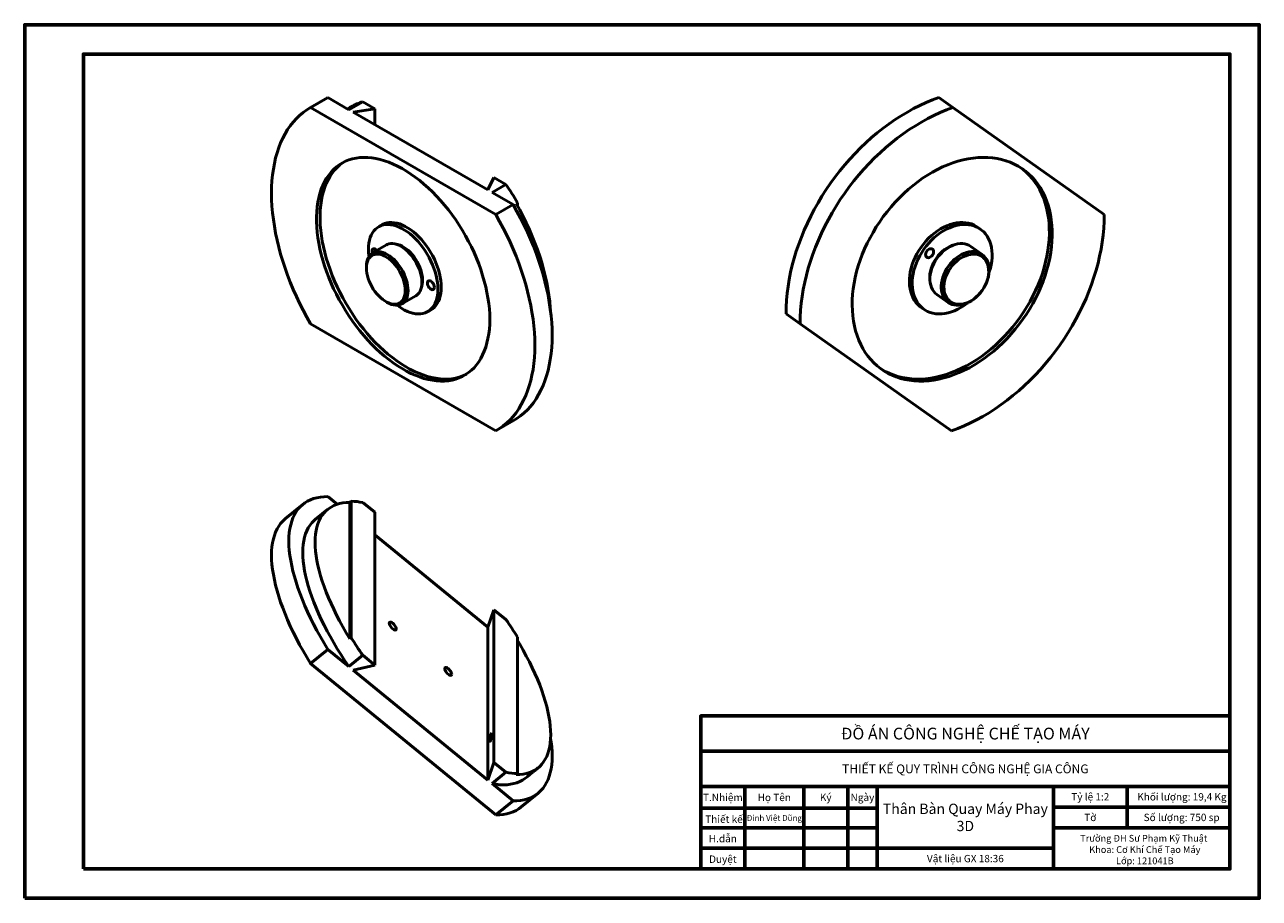
# Model space of a CAD drawing. Units: millimetres. Extents: x -1376 to 15743, y -431 to 2711.
# Drawn here: x 892 to 1312, y 93 to 390 of the extents above; entities that cross this region are included whole.
import ezdxf

# ---------------------------------------------------------------- set-up
doc = ezdxf.new("R2010")
doc.units = ezdxf.units.MM
for name, color, linetype, lineweight in [('liendam', 7, 'Continuous', 60), ('lienmanh', 7, 'Continuous', 25), ('đậm', 7, 'Continuous', 53)]:
    doc.layers.add(name, color=color, linetype=linetype, lineweight=lineweight)
doc.styles.get("Standard").update_dxf_attribs({"font": 'TCVN 7284 Regular.ttf'})
doc.styles.add('TV', font='TCVN 7284 Regular.ttf')

msp = doc.modelspace()

# ---------------------------------------------------------------- linework, layer by layer
at = {"layer": 'liendam'}
for p, q in [((1121.782, 142.731), (1301.782, 142.731)), ((1121.782, 130.731), (1301.782, 130.731)), ((1136.782, 130.731), (1136.782, 102.731)), ((1156.782, 130.731), (1156.782, 102.731)), ((1171.782, 130.731), (1171.782, 102.731)), ((1181.782, 102.731), (1181.782, 130.731)), ((1241.782, 102.731), (1241.782, 130.731)), ((1266.782, 130.731), (1266.782, 116.731)), ((1121.782, 123.331), (1181.782, 123.331)), ((1241.782, 123.731), (1301.782, 123.731)), ((1121.782, 116.731), (1181.782, 116.731)), ((1241.782, 116.731), (1301.782, 116.731)), ((1121.782, 109.731), (1241.782, 109.731))]:
    msp.add_line(p, q, dxfattribs=at)
for points in [[(891.782, 92.731), (1311.782, 92.731), (1311.782, 389.731), (891.782, 389.731)], [(911.782, 102.731), (1301.782, 102.731), (1301.782, 379.731), (911.782, 379.731)], [(1301.782, 102.731), (1121.782, 102.731), (1121.782, 154.731), (1301.782, 154.731)]]:
    msp.add_lwpolyline(points, close=True, dxfattribs=at)
at = {"layer": 'đậm', "lineweight": 50}
for p, q in [((994.768, 364.856), (988.876, 361.454)), ((994.92, 364.942), (989.027, 361.541)), ((1052.053, 325.157), (989.027, 361.541)), ((994.92, 364.942), (994.768, 364.856)), ((1002.08, 360.809), (994.92, 364.942)), ((1002.344, 361.531), (1001.586, 361.094)), ((1006.794, 363.53), (1002.08, 360.809)), ((1002.344, 361.531), (1002.391, 361.558)), ((1002.862, 361.83), (1002.391, 361.558)), ((1006.794, 363.53), (1010.876, 361.173)), ((1202.738, 364.942), (1207.55, 361.541)), ((1259.012, 325.157), (1207.55, 361.541)), ((1010.876, 361.173), (1003.569, 359.949)), ((1003.569, 359.949), (1049.295, 333.552)), ((1010.876, 355.73), (1010.876, 361.173)), ((1049.295, 333.552), (1051.416, 337.77)), ((1051.416, 337.77), (1055.499, 335.413)), ((1055.499, 335.413), (1050.785, 332.692)), ((1057.945, 328.558), (1050.785, 332.692)), ((1057.945, 328.558), (1052.053, 325.157)), ((1059.431, 329.174), (1058.959, 328.902)), ((1059.431, 329.174), (1059.431, 328.078)), ((1013.386, 321.719), (1012.207, 321.038)), ((1216.925, 320.213), (1215.962, 320.894)), ((1014.833, 314.857), (1010.119, 312.135)), ((1217.503, 311.64), (1213.653, 314.361)), ((1008.048, 307.557), (1008.048, 307.012)), ((1014.646, 295.582), (1015.117, 295.31)), ((1020.118, 294.814), (1024.832, 297.536)), ((1202.108, 298.031), (1205.957, 295.309)), ((1028.872, 292.17), (1030.051, 292.85)), ((1150.782, 291.454), (1155.594, 288.052)), ((1196.719, 293.676), (1197.682, 292.995)), ((989.027, 288.052), (1052.053, 251.668)), ((1155.594, 288.052), (1207.057, 251.668)), ((1052.204, 251.754), (1058.096, 255.156)), ((994.92, 229.288), (998.1, 226.691)), ((1002.391, 227.31), (1002.862, 227.695)), ((1002.391, 180.967), (1002.391, 227.31)), ((1002.862, 181.352), (1002.862, 227.695)), ((1010.876, 223.957), (1006.794, 227.291)), ((986.376, 226.635), (980.483, 221.824)), ((994.835, 224.936), (990.592, 221.472)), ((1010.876, 223.957), (1010.876, 172.001)), ((1049.295, 184.888), (1010.876, 216.259)), ((1051.416, 190.855), (1049.295, 184.888)), ((1051.416, 190.855), (1051.416, 138.899)), ((1055.499, 187.521), (1051.416, 190.855)), ((1049.295, 184.888), (1049.295, 132.932)), ((1002.862, 181.352), (1002.391, 180.967)), ((1059.431, 135.161), (1059.431, 181.504)), ((994.92, 177.332), (989.027, 172.521)), ((1002.08, 171.486), (994.92, 177.332)), ((1052.053, 121.058), (989.027, 172.521)), ((1006.794, 175.335), (1002.08, 171.486)), ((1006.794, 175.335), (1010.876, 172.001)), ((1010.876, 172.001), (1003.569, 170.269)), ((1003.569, 170.269), (1049.295, 132.932)), ((1049.295, 132.932), (1051.416, 138.899)), ((1051.416, 138.899), (1055.499, 135.565)), ((1055.499, 135.565), (1050.785, 131.716)), ((1059.431, 135.161), (1058.959, 134.776)), ((1066.357, 137.021), (1066.515, 137.15)), ((1057.945, 125.869), (1050.785, 131.716)), ((1062.273, 133.686), (1062.889, 134.189)), ((1062.888, 134.19), (1062.981, 134.266)), ((1060.597, 123.71), (1066.489, 128.522)), ((1057.945, 125.869), (1052.053, 121.058))]:
    msp.add_line(p, q, dxfattribs=at)
at = {"layer": 'đậm', "lineweight": 50, "flags": 128}
for points in [[(989.027, 361.541), (987.731, 360.744), (986.492, 359.853), (985.312, 358.871), (984.193, 357.798), (983.136, 356.636), (982.145, 355.388), (981.219, 354.056), (980.362, 352.641), (979.574, 351.147), (978.857, 349.576), (978.213, 347.931), (977.641, 346.214), (977.144, 344.428), (976.721, 342.577), (976.375, 340.664), (976.105, 338.692), (975.911, 336.665), (975.795, 334.585), (975.756, 332.457), (975.795, 330.285), (975.911, 328.071), (976.105, 325.82), (976.375, 323.536), (976.721, 321.223), (977.144, 318.884), (977.641, 316.525), (978.213, 314.148), (978.857, 311.758), (979.574, 309.359), (980.362, 306.955), (981.219, 304.551), (982.145, 302.15), (983.136, 299.757), (984.193, 297.376), (985.312, 295.011), (986.492, 292.666), (987.731, 290.345), (989.027, 288.052)], [(1202.738, 364.942), (1200.588, 364.145), (1198.441, 363.255), (1196.301, 362.272), (1194.171, 361.199), (1192.057, 360.038), (1189.96, 358.79), (1187.885, 357.458), (1185.835, 356.043), (1183.814, 354.549), (1181.825, 352.978), (1179.872, 351.332), (1177.958, 349.615), (1176.086, 347.83), (1174.261, 345.979), (1172.484, 344.066), (1170.758, 342.094), (1169.088, 340.066), (1167.476, 337.987), (1165.924, 335.859), (1164.435, 333.686), (1163.013, 331.473), (1161.658, 329.222), (1160.374, 326.938), (1159.163, 324.625), (1158.027, 322.286), (1156.968, 319.926), (1155.988, 317.549), (1155.088, 315.16), (1154.27, 312.761), (1153.535, 310.357), (1152.885, 307.953), (1152.321, 305.552), (1151.844, 303.159), (1151.454, 300.778), (1151.152, 298.413), (1150.94, 296.067), (1150.816, 293.746), (1150.782, 291.454)], [(1207.55, 361.541), (1205.399, 360.744), (1203.252, 359.853), (1201.112, 358.871), (1198.983, 357.798), (1196.868, 356.636), (1194.771, 355.388), (1192.696, 354.056), (1190.646, 352.641), (1188.625, 351.147), (1186.636, 349.576), (1184.683, 347.931), (1182.769, 346.214), (1180.898, 344.428), (1179.072, 342.577), (1177.295, 340.664), (1175.57, 338.692), (1173.9, 336.665), (1172.287, 334.585), (1170.736, 332.457), (1169.247, 330.285), (1167.824, 328.071), (1166.47, 325.82), (1165.186, 323.536), (1163.975, 321.223), (1162.839, 318.884), (1161.78, 316.525), (1160.799, 314.148), (1159.899, 311.758), (1159.081, 309.359), (1158.347, 306.955), (1157.697, 304.551), (1157.132, 302.15), (1156.655, 299.757), (1156.265, 297.376), (1155.964, 295.011), (1155.751, 292.666), (1155.628, 290.345), (1155.594, 288.052)], [(1050.003, 289.596), (1049.964, 291.355), (1049.849, 293.154), (1049.657, 294.989), (1049.39, 296.853), (1049.047, 298.743), (1048.63, 300.654), (1048.139, 302.58), (1047.576, 304.516), (1046.943, 306.458), (1046.241, 308.401), (1045.472, 310.338), (1044.638, 312.266), (1043.741, 314.179), (1042.784, 316.073), (1041.768, 317.942), (1040.697, 319.781), (1039.574, 321.585), (1038.401, 323.351), (1037.181, 325.073), (1035.918, 326.747), (1034.615, 328.368), (1033.275, 329.933), (1031.902, 331.436), (1030.499, 332.875), (1029.07, 334.245), (1027.619, 335.543), (1026.149, 336.766), (1024.665, 337.91), (1023.17, 338.972), (1021.668, 339.95), (1020.164, 340.841), (1018.66, 341.643), (1017.161, 342.353), (1015.671, 342.97), (1014.193, 343.492), (1012.733, 343.918), (1011.292, 344.246), (1009.876, 344.476), (1008.487, 344.608), (1007.13, 344.64), (1005.808, 344.573), (1004.525, 344.407), (1003.283, 344.142), (1002.086, 343.78), (1000.937, 343.32), (999.84, 342.765), (998.796, 342.115), (997.81, 341.373), (996.882, 340.54), (996.016, 339.618), (995.214, 338.61), (994.479, 337.519), (993.811, 336.347), (993.213, 335.098), (992.686, 333.774), (992.232, 332.379), (991.852, 330.917), (991.547, 329.392), (991.317, 327.807), (991.163, 326.167), (991.087, 324.476), (991.087, 322.738), (991.163, 320.958), (991.317, 319.141), (991.547, 317.291), (991.852, 315.413), (992.232, 313.512), (992.686, 311.593), (993.213, 309.661), (993.811, 307.722), (994.479, 305.779), (995.214, 303.838), (996.016, 301.905), (996.882, 299.983), (997.81, 298.08), (998.796, 296.198), (999.84, 294.343), (1000.937, 292.521), (1002.086, 290.735), (1003.283, 288.991), (1004.525, 287.292), (1005.808, 285.644), (1007.13, 284.051), (1008.487, 282.516), (1009.876, 281.044), (1011.292, 279.639), (1012.733, 278.305), (1014.193, 277.044), (1015.671, 275.86), (1017.161, 274.757), (1018.66, 273.736), (1020.164, 272.802), (1021.668, 271.955), (1023.17, 271.199), (1024.665, 270.535), (1026.149, 269.966), (1027.619, 269.492), (1029.07, 269.114), (1030.499, 268.835), (1031.902, 268.654), (1033.275, 268.572), (1034.615, 268.59), (1035.918, 268.706), (1037.181, 268.922), (1038.401, 269.235), (1039.574, 269.647), (1040.697, 270.154), (1041.768, 270.757), (1042.784, 271.453), (1043.741, 272.241), (1044.638, 273.119), (1045.472, 274.084), (1046.241, 275.133), (1046.943, 276.265), (1047.576, 277.476), (1048.139, 278.763), (1048.63, 280.123), (1049.047, 281.552), (1049.39, 283.046), (1049.657, 284.602), (1049.849, 286.215), (1049.964, 287.881), (1050.003, 289.596)], [(1231.361, 289.596), (1232.557, 291.355), (1233.688, 293.154), (1234.75, 294.989), (1235.741, 296.853), (1236.657, 298.743), (1237.497, 300.654), (1238.258, 302.58), (1238.938, 304.516), (1239.536, 306.458), (1240.049, 308.401), (1240.477, 310.338), (1240.819, 312.266), (1241.073, 314.179), (1241.239, 316.073), (1241.317, 317.942), (1241.305, 319.781), (1241.205, 321.585), (1241.017, 323.351), (1240.741, 325.073), (1240.377, 326.747), (1239.927, 328.368), (1239.392, 329.933), (1238.774, 331.436), (1238.073, 332.875), (1237.292, 334.245), (1236.432, 335.543), (1235.497, 336.766), (1234.488, 337.91), (1233.408, 338.972), (1232.261, 339.95), (1231.048, 340.841), (1229.773, 341.643), (1228.439, 342.353), (1227.05, 342.97), (1225.61, 343.492), (1224.122, 343.918), (1222.59, 344.246), (1221.018, 344.476), (1219.411, 344.608), (1217.772, 344.64), (1216.105, 344.573), (1214.416, 344.407), (1212.708, 344.142), (1210.986, 343.78), (1209.254, 343.32), (1207.518, 342.765), (1205.78, 342.115), (1204.047, 341.373), (1202.322, 340.54), (1200.61, 339.618), (1198.916, 338.61), (1197.243, 337.519), (1195.597, 336.347), (1193.981, 335.098), (1192.4, 333.774), (1190.858, 332.379), (1189.359, 330.917), (1187.907, 329.392), (1186.505, 327.807), (1185.157, 326.167), (1183.868, 324.476), (1182.639, 322.738), (1181.475, 320.958), (1180.378, 319.141), (1179.351, 317.291), (1178.398, 315.413), (1177.519, 313.512), (1176.719, 311.593), (1175.998, 309.661), (1175.359, 307.722), (1174.803, 305.779), (1174.332, 303.838), (1173.947, 301.905), (1173.649, 299.983), (1173.439, 298.08), (1173.317, 296.198), (1173.284, 294.343), (1173.34, 292.521), (1173.484, 290.735), (1173.716, 288.991), (1174.036, 287.292), (1174.443, 285.644), (1174.936, 284.051), (1175.513, 282.516), (1176.173, 281.044), (1176.914, 279.639), (1177.734, 278.305), (1178.632, 277.044), (1179.604, 275.86), (1180.649, 274.757), (1181.763, 273.736), (1182.944, 272.802), (1184.189, 271.955), (1185.493, 271.199), (1186.855, 270.535), (1188.27, 269.966), (1189.734, 269.492), (1191.245, 269.114), (1192.797, 268.835), (1194.387, 268.654), (1196.011, 268.572), (1197.664, 268.59), (1199.343, 268.706), (1201.042, 268.922), (1202.758, 269.235), (1204.485, 269.647), (1206.22, 270.154), (1207.957, 270.757), (1209.693, 271.453), (1211.423, 272.241), (1213.142, 273.119), (1214.846, 274.084), (1216.53, 275.133), (1218.19, 276.265), (1219.821, 277.476), (1221.42, 278.763), (1222.982, 280.123), (1224.503, 281.552), (1225.979, 283.046), (1227.407, 284.602), (1228.782, 286.215), (1230.101, 287.881), (1231.361, 289.596)], [(1000.306, 343.015), (999.975, 342.795), (998.988, 342.053), (998.061, 341.22), (997.195, 340.298), (996.393, 339.291), (995.657, 338.2), (994.99, 337.028), (994.392, 335.778), (993.865, 334.454), (993.411, 333.06), (993.031, 331.598), (992.725, 330.072), (992.495, 328.488), (992.342, 326.848), (992.265, 325.156), (992.265, 323.419), (992.342, 321.639), (992.495, 319.821), (992.725, 317.971), (993.031, 316.094), (993.411, 314.193), (993.865, 312.274), (994.392, 310.342), (994.99, 308.402), (995.657, 306.459), (996.393, 304.518), (997.195, 302.585), (998.061, 300.664), (998.988, 298.76), (999.975, 296.878), (1001.018, 295.024), (1002.116, 293.201), (1003.265, 291.415), (1004.461, 289.671), (1005.703, 287.972), (1006.987, 286.324), (1008.309, 284.731), (1009.666, 283.197), (1011.054, 281.725), (1012.471, 280.32), (1013.911, 278.985), (1015.372, 277.724), (1016.849, 276.541), (1018.339, 275.437), (1019.838, 274.417), (1021.342, 273.482), (1022.847, 272.636), (1024.349, 271.879), (1025.844, 271.216), (1027.328, 270.646), (1028.797, 270.172), (1030.248, 269.795), (1031.677, 269.515), (1033.08, 269.335), (1034.453, 269.253), (1035.793, 269.27), (1037.097, 269.387), (1038.36, 269.602), (1039.579, 269.916), (1040.753, 270.327), (1041.876, 270.835), (1041.952, 270.873)], [(1230.398, 290.276), (1231.595, 292.035), (1232.726, 293.835), (1233.788, 295.669), (1234.779, 297.533), (1235.695, 299.423), (1236.535, 301.334), (1237.296, 303.26), (1237.976, 305.197), (1238.573, 307.139), (1239.087, 309.081), (1239.515, 311.019), (1239.857, 312.947), (1240.111, 314.86), (1240.277, 316.753), (1240.354, 318.622), (1240.343, 320.461), (1240.243, 322.266), (1240.055, 324.031), (1239.778, 325.753), (1239.415, 327.427), (1238.965, 329.048), (1238.43, 330.613), (1237.811, 332.117), (1237.11, 333.555), (1236.329, 334.926), (1235.47, 336.224), (1234.535, 337.446), (1233.526, 338.59), (1232.446, 339.653), (1231.298, 340.631), (1230.871, 340.96)], [(1058.096, 255.156), (1059.241, 255.866), (1060.48, 256.757), (1061.66, 257.739), (1062.779, 258.812), (1063.836, 259.974), (1064.827, 261.222), (1065.753, 262.554), (1066.61, 263.969), (1067.398, 265.463), (1068.115, 267.034), (1068.76, 268.68), (1069.331, 270.397), (1069.829, 272.182), (1070.251, 274.033), (1070.597, 275.946), (1070.868, 277.918), (1071.061, 279.946), (1071.177, 282.025), (1071.216, 284.153), (1071.177, 286.326), (1071.061, 288.539), (1070.868, 290.79), (1070.597, 293.074), (1070.251, 295.387), (1069.829, 297.726), (1069.331, 300.085), (1068.76, 302.462), (1068.115, 304.852), (1067.398, 307.251), (1066.61, 309.655), (1065.753, 312.059), (1064.827, 314.46), (1063.836, 316.853), (1062.779, 319.234), (1061.66, 321.599), (1060.48, 323.944), (1059.241, 326.265), (1057.945, 328.558)], [(1058.959, 328.902), (1060.173, 326.742), (1061.33, 324.555), (1062.429, 322.345), (1063.467, 320.115), (1064.442, 317.872), (1065.353, 315.618), (1066.197, 313.357), (1066.974, 311.095), (1067.681, 308.836), (1068.317, 306.584), (1068.882, 304.342), (1069.373, 302.117), (1069.79, 299.911), (1070.133, 297.729), (1070.4, 295.575), (1070.591, 293.454), (1070.637, 292.778)], [(1052.053, 251.668), (1053.348, 252.465), (1054.587, 253.355), (1055.768, 254.338), (1056.887, 255.411), (1057.943, 256.572), (1058.935, 257.82), (1059.86, 259.153), (1060.717, 260.567), (1061.505, 262.061), (1062.222, 263.632), (1062.867, 265.278), (1063.439, 266.995), (1063.936, 268.78), (1064.358, 270.631), (1064.705, 272.544), (1064.975, 274.516), (1065.168, 276.544), (1065.284, 278.623), (1065.323, 280.751), (1065.284, 282.924), (1065.168, 285.138), (1064.975, 287.388), (1064.705, 289.672), (1064.358, 291.985), (1063.936, 294.324), (1063.439, 296.684), (1062.867, 299.061), (1062.222, 301.451), (1061.505, 303.85), (1060.717, 306.253), (1059.86, 308.657), (1058.935, 311.058), (1057.943, 313.451), (1056.887, 315.832), (1055.768, 318.198), (1054.587, 320.543), (1053.348, 322.864), (1052.053, 325.157)], [(1207.057, 251.668), (1209.207, 252.465), (1211.354, 253.355), (1213.494, 254.338), (1215.623, 255.411), (1217.738, 256.572), (1219.835, 257.82), (1221.91, 259.153), (1223.96, 260.567), (1225.981, 262.061), (1227.97, 263.632), (1229.923, 265.278), (1231.837, 266.995), (1233.708, 268.78), (1235.534, 270.631), (1237.311, 272.544), (1239.036, 274.516), (1240.706, 276.544), (1242.319, 278.623), (1243.871, 280.751), (1245.359, 282.924), (1246.782, 285.138), (1248.136, 287.388), (1249.42, 289.672), (1250.631, 291.985), (1251.767, 294.324), (1252.827, 296.684), (1253.807, 299.061), (1254.707, 301.451), (1255.525, 303.85), (1256.26, 306.253), (1256.91, 308.657), (1257.474, 311.058), (1257.951, 313.451), (1258.341, 315.832), (1258.642, 318.198), (1258.855, 320.543), (1258.978, 322.864), (1259.012, 325.157)], [(1032.325, 299.801), (1032.287, 300.918), (1032.172, 302.072), (1031.982, 303.255), (1031.718, 304.46), (1031.382, 305.68), (1030.975, 306.905), (1030.5, 308.128), (1029.961, 309.341), (1029.361, 310.536), (1028.704, 311.706), (1027.993, 312.843), (1027.235, 313.939), (1026.432, 314.988), (1025.592, 315.983), (1024.719, 316.916), (1023.819, 317.783), (1022.897, 318.577), (1021.96, 319.294), (1021.014, 319.928), (1020.065, 320.476), (1019.119, 320.934), (1018.182, 321.299), (1017.261, 321.569), (1016.361, 321.741), (1015.488, 321.816), (1014.647, 321.792), (1013.845, 321.669), (1013.086, 321.449), (1012.376, 321.132), (1011.719, 320.721), (1011.118, 320.219), (1010.579, 319.628), (1010.105, 318.953), (1009.698, 318.197), (1009.361, 317.367), (1009.097, 316.467), (1008.907, 315.503), (1008.793, 314.481), (1008.755, 313.408), (1008.793, 312.29), (1008.907, 311.136), (1008.927, 310.992)], [(1033.503, 300.481), (1033.465, 301.598), (1033.351, 302.752), (1033.161, 303.936), (1032.897, 305.141), (1032.56, 306.36), (1032.154, 307.585), (1031.679, 308.808), (1031.14, 310.021), (1030.54, 311.217), (1029.882, 312.387), (1029.172, 313.523), (1028.413, 314.62), (1027.611, 315.669), (1026.77, 316.663), (1025.897, 317.597), (1024.997, 318.463), (1024.076, 319.258), (1023.139, 319.974), (1022.193, 320.609), (1021.244, 321.156), (1020.298, 321.614), (1019.361, 321.979), (1018.439, 322.249), (1017.539, 322.422), (1016.666, 322.496), (1015.826, 322.472), (1015.024, 322.349), (1014.265, 322.129), (1013.554, 321.812), (1013.386, 321.719)], [(1215.962, 320.894), (1215.567, 321.156), (1214.732, 321.614), (1213.843, 321.979), (1212.905, 322.249), (1211.925, 322.422), (1210.908, 322.496), (1209.862, 322.472), (1208.793, 322.349), (1207.708, 322.129), (1206.614, 321.812), (1205.518, 321.401), (1204.428, 320.899), (1203.35, 320.308), (1202.291, 319.633), (1201.259, 318.878), (1200.26, 318.047), (1199.3, 317.147), (1198.386, 316.183), (1197.523, 315.161), (1196.718, 314.088), (1195.975, 312.971), (1195.299, 311.817), (1194.695, 310.633), (1194.166, 309.428), (1193.716, 308.209), (1193.349, 306.984), (1193.065, 305.761), (1192.868, 304.548), (1192.758, 303.353), (1192.736, 302.183), (1192.802, 301.046), (1192.956, 299.949), (1193.197, 298.901), (1193.523, 297.906), (1193.932, 296.972), (1194.422, 296.106), (1194.989, 295.311), (1195.63, 294.595), (1196.34, 293.961), (1196.719, 293.676)], [(1219.851, 305.456), (1219.927, 305.68), (1220.295, 306.905), (1220.579, 308.128), (1220.776, 309.341), (1220.886, 310.536), (1220.908, 311.706), (1220.842, 312.843), (1220.688, 313.939), (1220.447, 314.988), (1220.121, 315.983), (1219.712, 316.916), (1219.222, 317.783), (1218.655, 318.577), (1218.014, 319.294), (1217.304, 319.928), (1216.529, 320.476), (1215.694, 320.934), (1214.805, 321.299), (1213.867, 321.569), (1212.887, 321.741), (1211.87, 321.816), (1210.824, 321.792), (1209.755, 321.669), (1208.67, 321.449), (1207.576, 321.132), (1206.48, 320.721), (1205.39, 320.219), (1204.312, 319.628), (1203.254, 318.953), (1202.221, 318.197), (1201.222, 317.367), (1200.262, 316.467), (1199.348, 315.503), (1198.485, 314.481), (1197.68, 313.408), (1196.937, 312.29), (1196.261, 311.136), (1195.657, 309.953), (1195.128, 308.748), (1194.679, 307.529), (1194.311, 306.304), (1194.027, 305.081), (1193.83, 303.868), (1193.72, 302.672), (1193.698, 301.502), (1193.764, 300.365), (1193.918, 299.269), (1194.159, 298.22), (1194.485, 297.226), (1194.894, 296.292), (1195.384, 295.425), (1195.951, 294.631), (1196.592, 293.914), (1197.302, 293.28), (1198.077, 292.732), (1198.912, 292.274), (1199.801, 291.909), (1200.739, 291.64), (1201.719, 291.467), (1202.736, 291.393), (1203.782, 291.417), (1204.851, 291.539), (1205.936, 291.76), (1207.03, 292.076), (1208.126, 292.487), (1209.216, 292.99), (1210.294, 293.581), (1211.353, 294.256), (1212.385, 295.011), (1212.57, 295.157)], [(1026.904, 302.114), (1026.865, 302.99), (1026.749, 303.901), (1026.558, 304.837), (1026.292, 305.788), (1025.956, 306.744), (1025.553, 307.693), (1025.088, 308.626), (1024.564, 309.533), (1023.989, 310.403), (1023.368, 311.226), (1022.709, 311.995), (1022.018, 312.7), (1021.303, 313.334), (1020.572, 313.89), (1019.833, 314.361), (1019.094, 314.743), (1018.363, 315.032), (1017.648, 315.223), (1016.957, 315.316), (1016.297, 315.308), (1015.676, 315.201), (1015.101, 314.996), (1014.833, 314.857)], [(1027.139, 302.794), (1027.101, 303.641), (1026.985, 304.522), (1026.794, 305.427), (1026.529, 306.346), (1026.195, 307.269), (1025.794, 308.183), (1025.331, 309.079), (1024.812, 309.946), (1024.243, 310.774), (1023.631, 311.553), (1022.983, 312.274), (1022.305, 312.928), (1021.608, 313.509), (1020.897, 314.008), (1020.182, 314.42), (1019.472, 314.741), (1018.774, 314.967), (1018.214, 315.079)], [(1213.653, 314.361), (1213.018, 314.743), (1212.327, 315.032), (1211.587, 315.223), (1210.806, 315.316), (1209.993, 315.308), (1209.157, 315.201), (1208.307, 314.996), (1207.452, 314.693), (1206.603, 314.298), (1205.767, 313.814), (1204.954, 313.246), (1204.173, 312.602), (1203.433, 311.887), (1202.742, 311.109), (1202.107, 310.278), (1201.535, 309.402), (1201.033, 308.491), (1200.605, 307.555), (1200.258, 306.604), (1199.994, 305.648), (1199.816, 304.699), (1199.727, 303.766), (1199.727, 302.859), (1199.816, 301.989), (1199.994, 301.166), (1200.258, 300.397), (1200.606, 299.692), (1201.033, 299.058), (1201.536, 298.502), (1202.108, 298.031)], [(1008.048, 307.557), (1008.086, 308.388), (1008.202, 309.165), (1008.394, 309.88), (1008.659, 310.525), (1008.995, 311.093), (1009.398, 311.577), (1009.864, 311.972), (1010.387, 312.274), (1010.962, 312.48), (1011.583, 312.587), (1012.243, 312.594), (1012.934, 312.502), (1013.648, 312.31), (1014.38, 312.022), (1015.119, 311.64), (1015.858, 311.169), (1016.589, 310.613), (1017.304, 309.979), (1017.995, 309.274), (1018.654, 308.505), (1019.275, 307.681), (1019.85, 306.811), (1020.373, 305.905), (1020.839, 304.972), (1021.242, 304.022), (1021.578, 303.067), (1021.844, 302.116), (1022.035, 301.18), (1022.151, 300.268), (1022.19, 299.393)], [(1021.247, 299.393), (1021.208, 300.239), (1021.093, 301.12), (1020.901, 302.025), (1020.637, 302.945), (1020.302, 303.867), (1019.901, 304.782), (1019.439, 305.678), (1018.92, 306.545), (1018.351, 307.372), (1017.739, 308.151), (1017.09, 308.872), (1016.413, 309.527), (1015.715, 310.107), (1015.005, 310.606), (1014.29, 311.019), (1013.58, 311.34), (1012.882, 311.565), (1012.204, 311.692), (1011.556, 311.72), (1010.944, 311.648), (1010.375, 311.477), (1009.856, 311.209), (1009.393, 310.848), (1008.992, 310.396), (1008.658, 309.86), (1008.393, 309.246), (1008.202, 308.562), (1008.086, 307.814), (1008.048, 307.012), (1008.086, 306.166), (1008.202, 305.285), (1008.393, 304.38), (1008.658, 303.46), (1008.992, 302.538), (1009.393, 301.623), (1009.856, 300.728), (1010.375, 299.861), (1010.944, 299.033), (1011.556, 298.254), (1012.204, 297.533), (1012.882, 296.879), (1013.58, 296.298), (1014.29, 295.799), (1015.005, 295.386), (1015.715, 295.065), (1016.413, 294.84), (1017.09, 294.713), (1017.739, 294.685), (1018.351, 294.757), (1018.92, 294.928), (1019.439, 295.196), (1019.901, 295.557), (1020.302, 296.009), (1020.637, 296.545), (1020.901, 297.159), (1021.093, 297.843), (1021.208, 298.591), (1021.247, 299.393)], [(1011.608, 312.995), (1011.417, 313.185), (1011.112, 313.408), (1010.807, 313.538), (1010.522, 313.566), (1010.278, 313.49), (1010.091, 313.317), (1009.973, 313.056), (1009.933, 312.727), (1009.973, 312.352), (1010.043, 312.09)], [(1200.567, 311.367), (1200.783, 311.742), (1200.919, 312.138), (1200.965, 312.528), (1200.919, 312.885), (1200.783, 313.185), (1200.567, 313.408), (1200.285, 313.538), (1199.957, 313.566), (1199.605, 313.49), (1199.252, 313.317), (1198.924, 313.056), (1198.642, 312.727), (1198.426, 312.352), (1198.29, 311.956), (1198.244, 311.566), (1198.29, 311.209), (1198.426, 310.908), (1198.642, 310.686), (1198.924, 310.556), (1199.253, 310.528), (1199.605, 310.604), (1199.957, 310.777), (1200.285, 311.038), (1200.567, 311.367)], [(1208.025, 314.906), (1207.921, 314.879), (1207.096, 314.611), (1206.274, 314.249), (1205.463, 313.798), (1204.675, 313.262), (1203.917, 312.648), (1203.198, 311.963), (1202.528, 311.216), (1201.914, 310.414), (1201.363, 309.568), (1200.882, 308.687), (1200.476, 307.781), (1200.15, 306.862), (1199.908, 305.94), (1199.752, 305.025), (1199.685, 304.129), (1199.708, 303.262), (1199.717, 303.155)], [(1217.503, 299.393), (1216.868, 298.561), (1216.177, 297.784), (1215.437, 297.069), (1214.656, 296.424), (1213.843, 295.857), (1213.008, 295.373), (1212.158, 294.977), (1211.303, 294.675), (1210.453, 294.469), (1209.617, 294.362), (1208.804, 294.355), (1208.024, 294.447), (1207.283, 294.639), (1206.592, 294.927), (1205.957, 295.309), (1205.385, 295.781), (1204.882, 296.336), (1204.455, 296.97), (1204.107, 297.676), (1203.843, 298.444), (1203.666, 299.268), (1203.576, 300.138), (1203.576, 301.044), (1203.665, 301.978), (1203.843, 302.927), (1204.107, 303.883), (1204.455, 304.834), (1204.882, 305.77), (1205.384, 306.681), (1205.956, 307.557), (1206.591, 308.388), (1207.282, 309.165), (1208.022, 309.88), (1208.803, 310.525), (1209.616, 311.093), (1210.452, 311.577), (1211.302, 311.972), (1212.156, 312.274), (1213.006, 312.48), (1213.842, 312.587), (1214.655, 312.594), (1215.436, 312.502), (1216.176, 312.31), (1216.867, 312.022), (1217.503, 311.64), (1218.074, 311.169), (1218.577, 310.613), (1219.004, 309.979), (1219.352, 309.274), (1219.616, 308.505), (1219.794, 307.681), (1219.883, 306.811), (1219.883, 305.905), (1219.794, 304.972), (1219.616, 304.022), (1219.352, 303.067), (1219.005, 302.116), (1218.578, 301.18), (1218.075, 300.268), (1217.503, 299.393)], [(1217.503, 299.393), (1218.054, 300.239), (1218.536, 301.12), (1218.942, 302.025), (1219.268, 302.945), (1219.51, 303.867), (1219.665, 304.782), (1219.732, 305.678), (1219.71, 306.545), (1219.598, 307.372), (1219.399, 308.151), (1219.115, 308.872), (1218.748, 309.527), (1218.303, 310.107), (1217.786, 310.606), (1217.203, 311.019), (1216.56, 311.34), (1215.865, 311.565), (1215.125, 311.692), (1214.351, 311.72), (1213.55, 311.648), (1212.732, 311.477), (1211.908, 311.209), (1211.085, 310.848), (1210.275, 310.396), (1209.486, 309.86), (1208.728, 309.246), (1208.01, 308.562), (1207.34, 307.814), (1206.726, 307.012), (1206.175, 306.166), (1205.693, 305.285), (1205.287, 304.38), (1204.961, 303.46), (1204.719, 302.538), (1204.564, 301.623), (1204.497, 300.728), (1204.519, 299.861), (1204.631, 299.033), (1204.83, 298.254), (1205.115, 297.533), (1205.481, 296.879), (1205.926, 296.298), (1206.443, 295.799), (1207.026, 295.386), (1207.669, 295.065), (1208.365, 294.84), (1209.104, 294.713), (1209.878, 294.685), (1210.679, 294.757), (1211.497, 294.928), (1212.322, 295.196), (1213.144, 295.557), (1213.954, 296.009), (1214.743, 296.545), (1215.501, 297.159), (1216.219, 297.843), (1216.889, 298.591), (1217.503, 299.393)], [(1031.146, 300.481), (1031.106, 300.857), (1030.989, 301.253), (1030.801, 301.643), (1030.557, 302), (1030.273, 302.3), (1029.968, 302.522), (1029.663, 302.652), (1029.379, 302.68), (1029.135, 302.605), (1028.947, 302.431), (1028.83, 302.171), (1028.789, 301.842), (1028.83, 301.466), (1028.947, 301.07), (1029.135, 300.68), (1029.379, 300.323), (1029.663, 300.023), (1029.968, 299.801), (1030.273, 299.671), (1030.557, 299.643), (1030.801, 299.718), (1030.989, 299.892), (1031.106, 300.152), (1031.146, 300.481)], [(1022.19, 299.393), (1022.151, 298.561), (1022.035, 297.784), (1021.844, 297.069), (1021.578, 296.424), (1021.242, 295.857), (1020.839, 295.373), (1020.373, 294.977), (1019.85, 294.675), (1019.275, 294.469), (1018.654, 294.362), (1017.995, 294.355), (1017.304, 294.447), (1016.589, 294.639), (1015.858, 294.927), (1015.119, 295.309), (1015.117, 295.31)], [(1018.532, 294.353), (1019.119, 293.914), (1020.065, 293.28), (1021.014, 292.732), (1021.96, 292.274), (1022.897, 291.909), (1023.819, 291.64), (1024.719, 291.467), (1025.592, 291.393), (1026.432, 291.417), (1027.235, 291.539), (1027.993, 291.76), (1028.704, 292.076), (1029.361, 292.487), (1029.961, 292.99), (1030.5, 293.581), (1030.975, 294.256), (1031.382, 295.011), (1031.718, 295.841), (1031.982, 296.742), (1032.172, 297.706), (1032.287, 298.728), (1032.325, 299.801)], [(1024.832, 297.536), (1025.088, 297.699), (1025.553, 298.094), (1025.956, 298.578), (1026.292, 299.146), (1026.558, 299.791), (1026.749, 300.505), (1026.865, 301.283), (1026.904, 302.114)], [(1030.051, 292.85), (1030.54, 293.168), (1031.14, 293.67), (1031.679, 294.261), (1032.154, 294.936), (1032.56, 295.691), (1032.897, 296.522), (1033.161, 297.422), (1033.351, 298.386), (1033.465, 299.408), (1033.503, 300.481)], [(1182.773, 272.929), (1183.226, 272.636), (1184.531, 271.879), (1185.892, 271.216), (1187.307, 270.646), (1188.772, 270.172), (1190.282, 269.795), (1191.835, 269.515), (1193.425, 269.335), (1195.049, 269.253), (1196.702, 269.27), (1198.381, 269.387), (1200.08, 269.602), (1201.795, 269.916), (1203.523, 270.327), (1205.258, 270.835), (1206.995, 271.437), (1208.731, 272.133), (1210.461, 272.921), (1212.18, 273.799), (1213.883, 274.764), (1215.567, 275.814), (1217.227, 276.946), (1218.859, 278.157), (1220.458, 279.444), (1222.02, 280.803), (1223.541, 282.232), (1225.017, 283.726), (1226.445, 285.282), (1227.82, 286.895), (1229.139, 288.561), (1230.398, 290.276)], [(994.92, 177.332), (993.624, 179.483), (992.385, 181.63), (991.205, 183.77), (990.085, 185.899), (989.029, 188.014), (988.037, 190.111), (987.112, 192.186), (986.255, 194.236), (985.467, 196.257), (984.75, 198.245), (984.105, 200.198), (983.534, 202.112), (983.036, 203.984), (982.614, 205.81), (982.267, 207.587), (981.997, 209.312), (981.804, 210.982), (981.688, 212.594), (981.649, 214.146), (981.688, 215.635), (981.804, 217.058), (981.997, 218.412), (982.267, 219.696), (982.614, 220.907), (983.036, 222.043), (983.534, 223.102), (984.105, 224.083), (984.75, 224.983), (985.467, 225.801), (986.255, 226.535), (987.112, 227.185), (988.037, 227.749), (989.029, 228.227), (990.085, 228.616), (991.205, 228.918), (992.385, 229.131), (993.624, 229.254), (994.92, 229.288)], [(1002.391, 227.31), (1001.177, 227.269), (1000.02, 227.14), (998.921, 226.923), (997.883, 226.618), (996.908, 226.226), (995.997, 225.748), (995.153, 225.184), (994.376, 224.536), (993.669, 223.805), (993.033, 222.992), (992.468, 222.098), (991.977, 221.127), (991.56, 220.078), (991.217, 218.955), (990.95, 217.759), (990.759, 216.494), (990.644, 215.16), (990.606, 213.761), (990.644, 212.3), (990.759, 210.779), (990.95, 209.201), (991.217, 207.569), (991.56, 205.887), (991.977, 204.157), (992.468, 202.382), (993.033, 200.567), (993.669, 198.715), (994.376, 196.829), (995.153, 194.913), (995.997, 192.97), (996.908, 191.004), (997.883, 189.02), (998.921, 187.02), (1000.02, 185.008), (1001.177, 182.989), (1002.391, 180.967)], [(989.027, 172.521), (987.731, 174.671), (986.492, 176.818), (985.312, 178.958), (984.193, 181.087), (983.136, 183.202), (982.145, 185.299), (981.219, 187.374), (980.362, 189.424), (979.574, 191.445), (978.857, 193.434), (978.213, 195.387), (977.641, 197.301), (977.144, 199.172), (976.721, 200.998), (976.375, 202.775), (976.105, 204.5), (975.911, 206.17), (975.795, 207.783), (975.756, 209.335), (975.795, 210.823), (975.911, 212.246), (976.105, 213.601), (976.375, 214.884), (976.721, 216.095), (977.144, 217.232), (977.641, 218.291), (978.213, 219.271), (978.857, 220.171), (979.574, 220.989), (980.362, 221.724), (980.483, 221.824)], [(990.592, 221.472), (990.127, 221.066), (989.421, 220.335), (988.786, 219.522), (988.223, 218.629), (987.732, 217.657), (987.315, 216.609), (986.973, 215.487), (986.707, 214.292), (986.516, 213.027), (986.401, 211.695), (986.363, 210.297), (986.401, 208.837), (986.516, 207.317), (986.707, 205.741), (986.973, 204.11), (987.315, 202.429), (987.732, 200.701), (988.223, 198.929), (988.786, 197.115), (989.421, 195.265), (990.127, 193.38), (990.903, 191.466), (991.746, 189.525), (992.655, 187.561), (993.629, 185.578), (994.665, 183.58), (995.762, 181.571), (996.918, 179.554), (998.13, 177.533), (999.395, 175.512), (1000.713, 173.495), (1002.08, 171.486)], [(1018.183, 184.315), (1018.143, 184.099), (1018.025, 183.963), (1017.838, 183.916), (1017.594, 183.963), (1017.309, 184.099), (1017.004, 184.315), (1016.699, 184.597), (1016.415, 184.925), (1016.171, 185.277), (1015.984, 185.629), (1015.866, 185.958), (1015.826, 186.239), (1015.866, 186.456), (1015.984, 186.592), (1016.171, 186.638), (1016.415, 186.592), (1016.699, 186.456), (1017.004, 186.239), (1017.309, 185.957), (1017.594, 185.629), (1017.838, 185.277), (1018.025, 184.925), (1018.143, 184.597), (1018.183, 184.315)], [(1058.959, 134.776), (1060.173, 134.817), (1061.33, 134.946), (1062.429, 135.163), (1063.467, 135.468), (1064.442, 135.86), (1065.353, 136.338), (1066.197, 136.902), (1066.974, 137.55), (1067.681, 138.281), (1068.317, 139.094), (1068.882, 139.988), (1069.373, 140.959), (1069.79, 142.008), (1070.133, 143.131), (1070.4, 144.327), (1070.591, 145.592), (1070.706, 146.926), (1070.744, 148.325), (1070.706, 149.786), (1070.591, 151.307), (1070.4, 152.885), (1070.133, 154.517), (1069.79, 156.199), (1069.373, 157.929), (1068.882, 159.704), (1068.317, 161.519), (1067.681, 163.371), (1066.974, 165.257), (1066.197, 167.173), (1065.353, 169.116), (1064.442, 171.082), (1063.467, 173.066), (1062.429, 175.066), (1061.33, 177.078), (1060.173, 179.097), (1059.431, 180.344)], [(1037.039, 168.918), (1036.999, 168.702), (1036.881, 168.566), (1036.694, 168.52), (1036.45, 168.566), (1036.165, 168.702), (1035.86, 168.918), (1035.555, 169.2), (1035.271, 169.528), (1035.027, 169.88), (1034.84, 170.233), (1034.722, 170.561), (1034.682, 170.843), (1034.722, 171.059), (1034.84, 171.195), (1035.027, 171.241), (1035.271, 171.195), (1035.555, 171.059), (1035.86, 170.842), (1036.165, 170.561), (1036.45, 170.232), (1036.694, 169.88), (1036.881, 169.528), (1036.999, 169.2), (1037.039, 168.918)], [(1070.706, 146.927), (1070.868, 145.846), (1071.061, 144.175), (1071.177, 142.563), (1071.216, 141.011), (1071.177, 139.523), (1071.061, 138.1), (1070.868, 136.745), (1070.597, 135.461), (1070.251, 134.25), (1069.829, 133.114), (1069.331, 132.055), (1068.76, 131.075), (1068.115, 130.175), (1067.398, 129.357), (1066.61, 128.622), (1065.753, 127.972), (1064.827, 127.408), (1063.836, 126.931), (1062.779, 126.541), (1061.66, 126.24), (1060.48, 126.027), (1059.241, 125.903), (1057.945, 125.869)], [(1050.785, 131.716), (1052.152, 131.493), (1053.469, 131.358), (1054.735, 131.312), (1055.947, 131.354), (1057.103, 131.484), (1058.2, 131.702), (1059.236, 132.007), (1060.21, 132.4), (1061.119, 132.879), (1061.962, 133.443), (1062.273, 133.686)], [(1060.597, 123.71), (1059.86, 123.161), (1058.935, 122.597), (1057.943, 122.119), (1056.887, 121.73), (1055.768, 121.428), (1054.587, 121.215), (1053.348, 121.092), (1052.053, 121.058)]]:
    msp.add_lwpolyline(points, dxfattribs=at)
at = {"layer": 'đậm', "lineweight": 50}
for centre, radius, start, end in [((1012.396, 345.176), 19.19, 106.97443, 119.78956), ((974.931, 280.285), 97.624, 30.05221, 34.38138), ((1020.7, 302.654), 6.441, 339.06585, 1.24961), ((1002.663, 206.415), 21.28, 78.80671, 89.46312), ((950.521, 114.631), 127.802, 31.55098, 34.7736), ((1111.772, 248.225), 127.802, 211.55098, 214.7736), ((1059.63, 156.441), 21.28, 258.80671, 269.46312)]:
    msp.add_arc(centre, radius, start, end, dxfattribs=at)
msp.add_ellipse((1050.356, 147.461), major_axis=(0.365, 1.419), ratio=0.152086, dxfattribs=at)
for points, knots in [([(1066.528, 309.831), (1066.553, 309.89), (1066.685, 310.201), (1066.735, 310.879), (1066.637, 311.796), (1066.271, 312.676), (1065.759, 313.348), (1065.33, 313.536), (1065.162, 313.609)], [0, 0, 0, 0, 0.0430742, 0.2240032, 0.4208624, 0.6342106, 0.8571192, 1, 1, 1, 1]), ([(1066.355, 137.022), (1066.321, 136.993), (1066.17, 136.867), (1065.673, 136.479), (1064.952, 135.919), (1064.222, 135.344), (1063.623, 134.858), (1063.174, 134.479), (1062.885, 134.222), (1062.751, 134.093), (1062.782, 134.113), (1062.79, 134.118)], [0, 0, 0, 0, 0.0466545, 0.2031886, 0.3552413, 0.4911487, 0.6097542, 0.7205581, 0.8345376, 0.9596407, 1, 1, 1, 1]), ([(1062.981, 134.266), (1063.108, 134.375), (1063.364, 134.594), (1063.811, 134.99), (1064.107, 135.246), (1064.156, 135.288)], [0, 0, 0, 0, 0.4544124, 0.9099008, 1, 1, 1, 1])]:
    msp.add_open_spline(points, degree=3, knots=knots, dxfattribs=at)

# ---------------------------------------------------------------- texts
at = {"layer": 'liendam', "attachment_point": 5}
for s, width, insert, char_height in [('ĐỒ ÁN CÔNG NGHỆ CHẾ TẠO MÁY', 180, (1211.782, 148.731), 4), ('THIẾT KẾ QUY TRÌNH CÔNG NGHỆ GIA CÔNG', 180, (1211.782, 136.731), 3), ('T.Nhiệm', 15, (1129.282, 127.031), 2.5), ('Tỷ lệ 1:2', 25, (1254.282, 127.231), 2.5), ('Khối lượng: 19,4 Kg', 33.62535, (1285.456, 127.231), 2.5), ('Thân Bàn Quay Máy Phay 3D', 60, (1211.782, 120.231), 3.5), ('Tờ', 25, (1254.282, 120.231), 2.5), ('Số lượng: 750 sp', 31.29255, (1285.35, 120.231), 2.5), (' Thiết kế', 15, (1129.282, 119.631), 2.5), ('{\\fTCVN 7284|b0|i0|c0|p34;H.dẫn }', 15, (1129.282, 113.031), 2.5), ('Duyệt', 15, (1129.282, 106.031), 2.5), ('Vật liệu GX 18:36', 60, (1211.782, 106.231), 2.5)]:
    msp.add_mtext_dynamic_manual_height_columns(s, width=width, gutter_width=12.5, heights=[0], dxfattribs=dict(at, insert=insert, char_height=char_height))
at = {"layer": 'liendam', "insert": (1164.282, 127.031), "char_height": 2.5, "attachment_point": 5, "style": 'TV'}
msp.add_mtext_dynamic_manual_height_columns('Ký', width=15, gutter_width=12.5, heights=[0], dxfattribs=at)
at = {"layer": 'lienmanh', "attachment_point": 5, "style": 'TV'}
for s, width, insert, char_height in [('Họ Tên', 20, (1146.782, 127.031), 2.5), ('Ngày', 10, (1176.782, 127.031), 2.5), ('  Trường ĐH Sư Phạm Kỹ Thuật\\P   Khoa: Cơ Khí Chế Tạo Máy\\P   Lớp: 121041B', 60, (1271.782, 109.298), 2.3)]:
    msp.add_mtext_dynamic_manual_height_columns(s, width=width, gutter_width=12.5, heights=[0], dxfattribs=dict(at, insert=insert, char_height=char_height))
at = {"layer": 'lienmanh', "insert": (1146.782, 120.031), "char_height": 2, "attachment_point": 5}
msp.add_mtext_dynamic_manual_height_columns('{\\fTCVN 7284|b0|i0|c0|p34;Đinh Việt Dũng}', width=20, gutter_width=12.5, heights=[0], dxfattribs=at)

doc.saveas('drawing.dxf')
